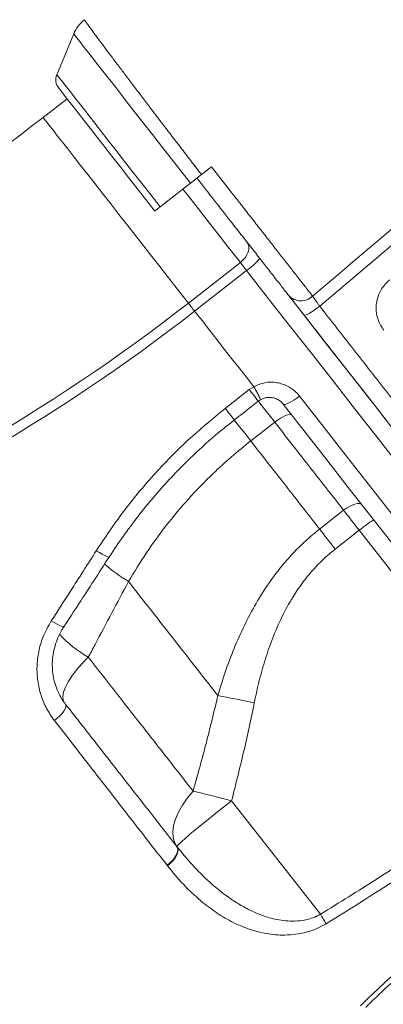
# Model space of a CAD drawing. Units: millimetres. Extents: x -8869 to 22960, y -2122 to 9506.
# Drawn here: x 16419 to 16521, y 6010 to 6286 of the extents above; entities that cross this region are included whole.
import ezdxf

# ---------------------------------------------------------------- set-up
doc = ezdxf.new("R2010")
doc.units = ezdxf.units.MM

msp = doc.modelspace()

# ---------------------------------------------------------------- linework, layer by layer
at = {"color": 7, "linetype": 'Continuous', "lineweight": 15}
for p, q in [((16434.58, 6282.11), (16429.84, 6270.65)), ((16432.69, 6263.88), (16425.98, 6258.64)), ((16470.41, 6242.59), (16473.21, 6244.78)), ((16458.83, 6233.55), (16467.33, 6240.19)), ((16466.73, 6206.48), (16481.33, 6217.88)), ((16483.08, 6215.63), (16468.49, 6204.23)), ((16483.83, 6182.19), (16485.07, 6183.01)), ((16477.08, 6176.92), (16483.83, 6182.19)), ((16484.23, 6167.78), (16490.97, 6173.05)), ((16510.3, 6148.31), (16503.56, 6143.04)), ((16507.95, 6137.43), (16514.69, 6142.69)), ((16514.69, 6142.69), (16565.65, 6077.47)), ((16449.95, 6128.33), (16449.95, 6128.33)), ((16503.77, 6034.85), (16478.86, 6066.73)), ((16463.43, 6053.99), (16463.53, 6053.86)), ((16460.87, 6048.48), (16460.76, 6048.61)), ((16460.87, 6048.48), (16460.87, 6048.48))]:
    msp.add_line(p, q, dxfattribs=at)
at = {"color": 7, "linetype": 'Continuous', "lineweight": 15, "flags": 128}
for points in [[(16889.03, 6532.53), (16821.58, 6475.33), (16686.7, 6360.91), (16503.6, 6205.62)], [(16430.36, 6266.87), (16430.47, 6266.72), (16430.82, 6266.28), (16431.39, 6265.55), (16432.18, 6264.54), (16433.19, 6263.25), (16434.4, 6261.7), (16435.8, 6259.9), (16437.4, 6257.86), (16439.16, 6255.61), (16441.07, 6253.16), (16443.13, 6250.53), (16445.3, 6247.74), (16447.58, 6244.83), (16449.94, 6241.81), (16452.37, 6238.7), (16454.83, 6235.55), (16457.32, 6232.36)], [(16467.33, 6240.19), (16467.69, 6240.47), (16468.06, 6240.75), (16468.44, 6241.05), (16468.82, 6241.35), (16469.21, 6241.65), (16469.6, 6241.96), (16470, 6242.27), (16470.41, 6242.59)], [(16457.32, 6232.36), (16457.33, 6232.37), (16457.55, 6232.55), (16458.07, 6232.95), (16458.83, 6233.55)], [(16483.25, 6223.54), (16483.57, 6222.98), (16483.72, 6222.32), (16483.71, 6221.59), (16483.52, 6220.81), (16483.18, 6220.02), (16482.68, 6219.25), (16482.06, 6218.53), (16481.33, 6217.88)], [(16483.08, 6215.63), (16482.84, 6215.94), (16482.6, 6216.24), (16482.37, 6216.54), (16482.15, 6216.83), (16481.93, 6217.11), (16481.72, 6217.38), (16481.51, 6217.64), (16481.33, 6217.88)], [(16495.14, 6208.31), (16498.87, 6203.54), (16504.88, 6195.85), (16510.85, 6188.21), (16516.77, 6180.63), (16522.64, 6173.13)], [(16468.49, 6204.23), (16468.25, 6204.54), (16468.01, 6204.84), (16467.78, 6205.14), (16467.55, 6205.43), (16467.33, 6205.71), (16467.12, 6205.98), (16466.92, 6206.24), (16466.73, 6206.48)], [(16499.17, 6203.16), (16499.34, 6203.1), (16499.66, 6203.16), (16500.11, 6203.33), (16500.67, 6203.62), (16501.33, 6204.01), (16502.05, 6204.49), (16502.82, 6205.03), (16503.6, 6205.62)], [(16468.49, 6204.23), (16470.57, 6201.57), (16472.65, 6198.9), (16474.73, 6196.24), (16476.81, 6193.59), (16478.88, 6190.94), (16480.95, 6188.29), (16483.01, 6185.65), (16485.07, 6183.01)], [(16497.93, 6180.39), (16497.15, 6179.8), (16496.37, 6179.27), (16495.63, 6178.82), (16494.95, 6178.46), (16494.36, 6178.2), (16493.88, 6178.06), (16493.53, 6178.05), (16493.33, 6178.15)], [(16497.93, 6180.39), (16504.19, 6172.37), (16510.4, 6164.42), (16516.54, 6156.57), (16522.6, 6148.81), (16528.58, 6141.15), (16534.47, 6133.62), (16540.26, 6126.21), (16545.94, 6118.94), (16551.5, 6111.82), (16556.94, 6104.85), (16562.26, 6098.05), (16567.43, 6091.43)], [(16561.61, 6090.75), (16556.53, 6097.26), (16551.31, 6103.94), (16545.96, 6110.78), (16540.5, 6117.78), (16534.91, 6124.92), (16529.23, 6132.2), (16523.44, 6139.61), (16517.57, 6147.13), (16511.61, 6154.75), (16505.58, 6162.47), (16499.48, 6170.27), (16493.33, 6178.15)], [(16495.71, 6175.1), (16495.48, 6175.24), (16495.11, 6175.26), (16494.6, 6175.15), (16493.99, 6174.92), (16493.3, 6174.59), (16492.54, 6174.15), (16491.76, 6173.63), (16490.97, 6173.05)], [(16515.45, 6149.84), (16515.14, 6150.08), (16514.69, 6150.2), (16514.11, 6150.18), (16513.44, 6150.03), (16512.69, 6149.76), (16511.9, 6149.37), (16511.09, 6148.88), (16510.3, 6148.31)], [(16510.3, 6148.31), (16510.83, 6147.63), (16511.36, 6146.95), (16511.9, 6146.26), (16512.45, 6145.56), (16513, 6144.85), (16513.56, 6144.13), (16514.12, 6143.41), (16514.69, 6142.69)], [(16503.56, 6143.04), (16504.09, 6142.37), (16504.62, 6141.69), (16505.16, 6140.99), (16505.71, 6140.29), (16506.27, 6139.58), (16506.82, 6138.87), (16507.39, 6138.15), (16507.95, 6137.43)], [(16438.67, 6107.06), (16436.93, 6105.26), (16435.39, 6103.48), (16434.08, 6101.75), (16433.02, 6100.12), (16432.23, 6098.6), (16431.73, 6097.22), (16431.52, 6096.02), (16431.61, 6095.02), (16432, 6094.22)], [(16475.02, 6096.25), (16476.18, 6096.03), (16477.39, 6095.81), (16478.63, 6095.57), (16479.91, 6095.32), (16481.22, 6095.07), (16482.54, 6094.81), (16483.89, 6094.55), (16485.24, 6094.28)], [(16432.26, 6093.89), (16432.4, 6093.55), (16432.36, 6093.1), (16432.16, 6092.55), (16431.79, 6091.93), (16431.29, 6091.27), (16430.66, 6090.58), (16429.94, 6089.91), (16429.14, 6089.27)], [(16468.05, 6069.45), (16466.44, 6067.49), (16465.06, 6065.5), (16463.95, 6063.52), (16463.12, 6061.6), (16462.58, 6059.75), (16462.35, 6058.03), (16462.44, 6056.45), (16462.83, 6055.06), (16463.53, 6053.86)], [(16468.05, 6069.45), (16469.26, 6069.16), (16470.52, 6068.85), (16471.83, 6068.52), (16473.19, 6068.18), (16474.57, 6067.83), (16475.99, 6067.47), (16477.42, 6067.1), (16478.86, 6066.73)], [(16463.53, 6053.86), (16463.63, 6054.07), (16464.05, 6054.52), (16464.78, 6055.2), (16465.8, 6056.12), (16467.1, 6057.23), (16468.65, 6058.53), (16470.41, 6059.98), (16472.36, 6061.56), (16474.44, 6063.24), (16476.62, 6064.97), (16478.86, 6066.73)], [(16463.43, 6053.99), (16463.68, 6053.51), (16463.74, 6052.91), (16463.63, 6052.23), (16463.34, 6051.49), (16462.89, 6050.72), (16462.29, 6049.97), (16461.57, 6049.26), (16460.76, 6048.61)], [(16463.53, 6053.86), (16463.78, 6053.37), (16463.85, 6052.78), (16463.73, 6052.09), (16463.44, 6051.35), (16462.99, 6050.59), (16462.39, 6049.84), (16461.67, 6049.12), (16460.87, 6048.48)], [(16463.53, 6053.86), (16463.78, 6053.38), (16463.85, 6052.78), (16463.73, 6052.09), (16463.44, 6051.36), (16462.99, 6050.59), (16462.39, 6049.84), (16461.67, 6049.12), (16460.87, 6048.48)], [(16503.77, 6034.85), (16503.99, 6034.48), (16504.21, 6034.12), (16504.42, 6033.77), (16504.63, 6033.43), (16504.83, 6033.1), (16505.02, 6032.78), (16505.2, 6032.48), (16505.38, 6032.19)]]:
    msp.add_lwpolyline(points, dxfattribs=at)
at = {"color": 8, "linetype": 'Continuous', "lineweight": 15, "flags": 128}
for points in [[(16434.58, 6282.11), (16434.66, 6282), (16434.98, 6281.6), (16435.51, 6280.91), (16436.27, 6279.94), (16437.24, 6278.7), (16438.42, 6277.19), (16439.8, 6275.42), (16441.37, 6273.41), (16443.12, 6271.18), (16445.04, 6268.72), (16447.11, 6266.07), (16449.32, 6263.24), (16451.65, 6260.25), (16454.1, 6257.12), (16456.63, 6253.88), (16459.24, 6250.54), (16461.91, 6247.13), (16464.61, 6243.67), (16467.33, 6240.19)], [(16429.84, 6270.65), (16429.93, 6270.54), (16430.24, 6270.14), (16430.77, 6269.47), (16431.52, 6268.51), (16432.47, 6267.29), (16433.63, 6265.8), (16434.99, 6264.07), (16436.53, 6262.1), (16438.23, 6259.91), (16440.1, 6257.52), (16442.12, 6254.94), (16444.26, 6252.2), (16446.51, 6249.32), (16448.86, 6246.31), (16451.28, 6243.21), (16453.77, 6240.03), (16456.29, 6236.8), (16458.83, 6233.55)], [(16425.98, 6258.64), (16425.99, 6258.64), (16426.13, 6258.45), (16426.5, 6257.98), (16427.08, 6257.23), (16427.87, 6256.22), (16428.87, 6254.95), (16430.06, 6253.42), (16431.43, 6251.67), (16432.97, 6249.69), (16434.67, 6247.52), (16436.52, 6245.16), (16438.49, 6242.64), (16440.56, 6239.98), (16442.73, 6237.2), (16444.97, 6234.34), (16447.25, 6231.41), (16449.57, 6228.45), (16451.9, 6225.47), (16454.21, 6222.51), (16456.5, 6219.58), (16458.73, 6216.73), (16460.88, 6213.97), (16462.95, 6211.32), (16464.91, 6208.82), (16466.73, 6206.48)], [(16481.33, 6217.88), (16479.5, 6220.22), (16477.54, 6222.72), (16475.48, 6225.37), (16473.32, 6228.13), (16471.09, 6230.98), (16468.8, 6233.91), (16466.49, 6236.87), (16465.2, 6238.52)], [(16525.5, 6161.34), (16519.6, 6168.9), (16513.63, 6176.54), (16507.6, 6184.25), (16501.53, 6192.02), (16495.41, 6199.85), (16489.26, 6207.73), (16483.08, 6215.63)], [(16483.83, 6182.19), (16484.47, 6181.36), (16485.06, 6180.62), (16485.56, 6179.98), (16485.95, 6179.47), (16486.22, 6179.13), (16486.35, 6178.96), (16486.36, 6178.95)], [(16486.29, 6179.04), (16486.46, 6178.82), (16487.85, 6177.04), (16489.37, 6175.1), (16490.97, 6173.05)], [(16484.23, 6167.78), (16482.63, 6169.84), (16481.11, 6171.78), (16479.72, 6173.56), (16479.56, 6173.77)], [(16484.23, 6167.78), (16482.63, 6169.84), (16481.11, 6171.78), (16479.72, 6173.56), (16479.56, 6173.77)], [(16440.9, 6136.94), (16441.76, 6136.42), (16442.56, 6135.96), (16443.26, 6135.6), (16443.83, 6135.33), (16444.24, 6135.18), (16444.47, 6135.16), (16444.52, 6135.18)], [(16428.29, 6117.25), (16429.13, 6116.75), (16429.91, 6116.32), (16430.6, 6115.98), (16431.15, 6115.74), (16431.55, 6115.62), (16431.79, 6115.61), (16431.83, 6115.65)]]:
    msp.add_lwpolyline(points, dxfattribs=at)
at = {"color": 7, "linetype": 'Continuous', "lineweight": 15}
for centre, radius, start, end in [((16443.82, 6278.29), 10, 128.7656, 157.552), ((16433.35, 6269.21), 3.79, 157.552, 218), ((16148.93, 6613.25), 450, 275, 308), ((16474.75, 6228.3), 15.16, 303.3089, 322.3559), ((16498.33, 6211.82), 4.69, 223.3223, 313.9568), ((16148.93, 6613.25), 516.19, 275, 308), ((16148.93, 6613.25), 519.04, 275, 308), ((16537.81, 6115.13), 35.97, 122.0129, 129.9882)]:
    msp.add_arc(centre, radius, start, end, dxfattribs=at)
at = {"color": 8, "linetype": 'Continuous', "lineweight": 15}
for centre, radius, start, end in [((16462.71, 6168.98), 26.4, 23.1635, 32.1087), ((16657.66, 6316.16), 228.03, 217.6363, 218.6679), ((16473.89, 6168.29), 46.58, 228.8457, 239.0735), ((16473.89, 6168.29), 46.57, 228.8451, 239.0741), ((16454.55, 6135.24), 32.35, 222.1439, 240.5886)]:
    msp.add_arc(centre, radius, start, end, dxfattribs=at)
at = {"color": 7, "linetype": 'Continuous', "lineweight": 15}
for points, knots in [([(16501.59, 6208.45), (16520.56, 6224.51), (16580.09, 6274.92), (16674.15, 6354.53), (16772.66, 6437.87), (16841.71, 6496.27), (16876.24, 6525.47), (16887.36, 6534.87)], [0, 0, 0, 0, 0.147562, 0.463123, 0.731562, 0.91359, 1, 1, 1, 1]), ([(16470.41, 6242.59), (16469.49, 6243.79), (16467.64, 6246.18), (16464.88, 6249.8), (16462.13, 6253.39), (16459.43, 6256.9), (16456.86, 6260.29), (16454.38, 6263.56), (16451.98, 6266.7), (16449.73, 6269.67), (16447.66, 6272.44), (16445.73, 6274.98), (16443.96, 6277.32), (16442.17, 6279.75), (16440.44, 6282.06), (16439.14, 6283.82), (16438.33, 6284.98), (16437.83, 6285.65), (16437.56, 6286.03), (16437.58, 6286.05), (16437.58, 6286.06)], [0, 0, 0, 0, 0.052971, 0.105939, 0.16045, 0.21496, 0.267928, 0.320899, 0.375413, 0.429925, 0.482845, 0.535764, 0.590221, 0.644683, 0.722676, 0.801872, 0.854707, 0.907541, 0.961906, 1, 1, 1, 1]), ([(16473.21, 6244.78), (16474.97, 6242.52), (16477.64, 6239.1), (16481.15, 6234.62), (16483.78, 6231.25), (16486.37, 6227.94), (16488.91, 6224.69), (16491.36, 6221.55), (16493.72, 6218.53), (16495.93, 6215.7), (16498.01, 6213.04), (16499.93, 6210.58), (16501.03, 6209.16), (16501.59, 6208.45)], [0, 0, 0, 0, 0.156117, 0.236271, 0.316423, 0.398698, 0.480976, 0.565636, 0.650295, 0.736358, 0.822416, 0.911207, 1, 1, 1, 1]), ([(16494.92, 6208.6), (16494.83, 6208.71), (16494.14, 6209.6), (16492.68, 6211.47), (16490.36, 6214.44), (16487.77, 6217.76), (16484.94, 6221.38), (16481.91, 6225.25), (16478.28, 6229.9), (16474, 6235.37), (16470.76, 6239.52), (16469.14, 6241.6)], [0, 0, 0, 0, 0.01558, 0.12688, 0.238535, 0.349834, 0.461022, 0.572562, 0.683747, 0.841873, 1, 1, 1, 1]), ([(16521.56, 6198.87), (16520.95, 6199.84), (16519.73, 6201.77), (16519.23, 6205.24), (16519.85, 6208.64), (16521.33, 6211.3), (16522.7, 6212.52), (16523.23, 6212.99)], [0, 0, 0, 0, 0.219251, 0.437729, 0.654544, 0.868016, 1, 1, 1, 1]), ([(16499.17, 6203.16), (16498.82, 6203.61), (16497.78, 6204.94), (16496.2, 6206.97), (16495.34, 6208.06), (16494.92, 6208.6)], [0, 0, 0, 0, 0.209826, 0.604925, 1, 1, 1, 1]), ([(16501.59, 6208.45), (16501.79, 6208.16), (16502.19, 6207.59), (16502.94, 6206.54), (16503.43, 6205.86), (16503.6, 6205.62)], [0, 0, 0, 0, 0.394857, 0.790038, 1, 1, 1, 1]), ([(16644.58, 6017.04), (16644.52, 6017.12), (16644.4, 6017.27), (16643.22, 6018.78), (16641.31, 6021.23), (16638.62, 6024.68), (16635.18, 6029.07), (16631.01, 6034.41), (16626.1, 6040.7), (16620.48, 6047.89), (16614.19, 6055.95), (16607.26, 6064.81), (16599.73, 6074.45), (16591.61, 6084.84), (16582.93, 6095.95), (16573.75, 6107.71), (16564.11, 6120.04), (16554.08, 6132.88), (16543.66, 6146.22), (16532.9, 6159.98), (16521.86, 6174.12), (16510.61, 6188.52), (16502.98, 6198.28), (16499.17, 6203.16)], [0, 0, 0, 0, 0.045833, 0.093433, 0.141195, 0.189011, 0.236773, 0.284372, 0.331973, 0.379738, 0.427557, 0.475321, 0.522922, 0.570522, 0.618283, 0.666101, 0.713863, 0.761462, 0.809061, 0.856822, 0.904639, 0.952401, 1, 1, 1, 1]), ([(16485.07, 6183.01), (16486.1, 6183.46), (16488.16, 6184.37), (16491.61, 6184.32), (16494.84, 6183.23), (16496.88, 6181.67), (16497.76, 6180.59), (16497.93, 6180.39)], [0, 0, 0, 0, 0.232465, 0.46602, 0.702977, 0.943712, 1, 1, 1, 1]), ([(16479.61, 6173.69), (16481.19, 6174.91), (16483.44, 6176.67), (16485.68, 6178.43), (16486.36, 6178.95)], [0, 0, 0, 0, 0.700007, 1, 1, 1, 1]), ([(16486.18, 6178.8), (16486.29, 6178.9), (16486.54, 6179.11), (16486.84, 6179.25), (16487, 6179.33)], [0, 0, 0, 0, 0.46756, 1, 1, 1, 1]), ([(16486.99, 6179.33), (16487.22, 6179.46), (16487.81, 6179.8), (16488.89, 6180.03), (16490.11, 6180.02), (16491.31, 6179.72), (16492.35, 6179.13), (16493.04, 6178.58), (16493.28, 6178.19), (16493.31, 6178.14)], [0, 0, 0, 0, 0.108864, 0.275666, 0.447408, 0.620344, 0.795445, 0.973805, 1, 1, 1, 1]), ([(16440.9, 6136.94), (16443.36, 6140.62), (16448.29, 6148), (16456.93, 6158.36), (16466.43, 6168.16), (16473.53, 6174), (16477.08, 6176.92)], [0, 0, 0, 0, 0.246032, 0.492056, 0.746032, 1, 1, 1, 1]), ([(16444.54, 6135.17), (16444.56, 6135.21), (16445.78, 6137.2), (16448.43, 6141), (16452.48, 6146.53), (16456.8, 6151.85), (16461.34, 6156.97), (16466.1, 6161.89), (16471.1, 6166.58), (16475.61, 6170.52), (16478.53, 6172.79), (16479.64, 6173.65)], [0, 0, 0, 0, 0.002799, 0.1341447, 0.2654589, 0.3965128, 0.5271434, 0.6575686, 0.7881788, 0.9195818, 1, 1, 1, 1]), ([(16490.97, 6173.05), (16492.95, 6170.52), (16497.21, 6165.06), (16503.67, 6156.79), (16508.09, 6151.14), (16510.3, 6148.31)], [0, 0, 0, 0, 0.300876, 0.650029, 1, 1, 1, 1]), ([(16449.95, 6128.33), (16451.58, 6131.02), (16454.83, 6136.39), (16460.49, 6144.15), (16466.74, 6151.63), (16472.93, 6158.02), (16478.79, 6163.4), (16482.42, 6166.32), (16484.23, 6167.78)], [0, 0, 0, 0, 0.1818926, 0.3637729, 0.5504117, 0.73703, 0.8682659, 1, 1, 1, 1]), ([(16503.56, 6143.04), (16500.41, 6147.08), (16494.08, 6155.18), (16487.52, 6163.58), (16484.23, 6167.78)], [0, 0, 0, 0, 0.498805, 1, 1, 1, 1]), ([(16503.56, 6143.04), (16502.25, 6141.96), (16499.61, 6139.81), (16495.97, 6136.17), (16492.57, 6132.26), (16489.08, 6127.61), (16485.66, 6122.21), (16482.37, 6115.99), (16479.51, 6109.52), (16477.04, 6102.92), (16475.68, 6098.45), (16475.02, 6096.25)], [0, 0, 0, 0, 0.091529, 0.183064, 0.276731, 0.370405, 0.495533, 0.620689, 0.748494, 0.876323, 1, 1, 1, 1]), ([(16428.29, 6117.25), (16430.08, 6120.03), (16434.3, 6126.57), (16438.49, 6133.15), (16440.9, 6136.94)], [0, 0, 0, 0, 0.425064, 1, 1, 1, 1]), ([(16485.24, 6094.28), (16485.68, 6096.35), (16486.56, 6100.47), (16488.28, 6106.55), (16490.36, 6112.54), (16492.91, 6118.4), (16495.68, 6123.46), (16498.52, 6127.7), (16501.31, 6131.21), (16504.43, 6134.51), (16506.77, 6136.45), (16507.95, 6137.43)], [0, 0, 0, 0, 0.12763, 0.253966, 0.380278, 0.509332, 0.638321, 0.727361, 0.816386, 0.908197, 1, 1, 1, 1]), ([(16431.83, 6115.65), (16434.63, 6119.93), (16438.88, 6126.42), (16443.08, 6132.97), (16444.51, 6135.19)], [0, 0, 0, 0, 0.659973, 1, 1, 1, 1]), ([(16438.67, 6107.06), (16439.3, 6108.25), (16443.07, 6115.35), (16446.82, 6122.43), (16449.95, 6128.33)], [0, 0, 0, 0, 0.167527, 1, 1, 1, 1]), ([(16449.95, 6128.33), (16452.09, 6125.59), (16456.37, 6120.11), (16462.69, 6112.03), (16468.93, 6104.04), (16472.99, 6098.85), (16475.02, 6096.25)], [0, 0, 0, 0, 0.249026, 0.498054, 0.749028, 1, 1, 1, 1]), ([(16429.14, 6089.27), (16428.37, 6090.38), (16426.84, 6092.58), (16425.29, 6096.36), (16424.38, 6100.35), (16424.15, 6104.48), (16424.65, 6108.61), (16425.87, 6112.98), (16427.43, 6115.73), (16428.29, 6117.25)], [0, 0, 0, 0, 0.138574, 0.27715, 0.415494, 0.553834, 0.691628, 0.829411, 1, 1, 1, 1]), ([(16432.2, 6094.01), (16432.1, 6094.12), (16431.51, 6094.81), (16430.66, 6096.29), (16429.66, 6098.4), (16428.99, 6100.66), (16428.6, 6103.01), (16428.52, 6105.4), (16428.75, 6107.81), (16429.27, 6110.19), (16430.1, 6112.5), (16430.97, 6114.33), (16431.65, 6115.32), (16431.86, 6115.63)], [0, 0, 0, 0, 0.019486, 0.124121, 0.229063, 0.333243, 0.43757, 0.541493, 0.644759, 0.74775, 0.850871, 0.953788, 1, 1, 1, 1]), ([(16468.05, 6069.45), (16465.5, 6072.72), (16460.4, 6079.25), (16452.87, 6088.88), (16445.63, 6098.15), (16440.99, 6104.09), (16438.67, 6107.06)], [0, 0, 0, 0, 0.271465, 0.543766, 0.771637, 1, 1, 1, 1]), ([(16475.02, 6096.25), (16473.95, 6091.76), (16471.8, 6082.78), (16469.3, 6073.9), (16468.05, 6069.45)], [0, 0, 0, 0, 0.499811, 1, 1, 1, 1]), ([(16432.26, 6093.89), (16434.95, 6090.45), (16440.32, 6083.57), (16448.19, 6073.49), (16455.94, 6063.59), (16460.93, 6057.19), (16463.43, 6053.99)], [0, 0, 0, 0, 0.248775, 0.497548, 0.748775, 1, 1, 1, 1]), ([(16478.86, 6066.73), (16480.02, 6071.29), (16482.34, 6080.43), (16484.27, 6089.66), (16485.24, 6094.28)], [0, 0, 0, 0, 0.499807, 1, 1, 1, 1]), ([(16460.76, 6048.61), (16459, 6050.87), (16453.73, 6057.65), (16444.61, 6069.38), (16435.74, 6080.79), (16430.52, 6087.51), (16429.14, 6089.27)], [0, 0, 0, 0, 0.174604, 0.523969, 0.875019, 1, 1, 1, 1]), ([(16503.77, 6034.85), (16509.09, 6038.13), (16519.73, 6044.71), (16535.33, 6055.18), (16550.69, 6066.04), (16560.66, 6073.66), (16565.65, 6077.47)], [0, 0, 0, 0, 0.249583, 0.499166, 0.749583, 1, 1, 1, 1]), ([(16567.55, 6075.02), (16564.91, 6072.99), (16556.99, 6066.88), (16543.5, 6057.08), (16525.49, 6044.7), (16512.6, 6036.68), (16505.38, 6032.19)], [0, 0, 0, 0, 0.132389, 0.39719, 0.662241, 1, 1, 1, 1]), ([(16463.53, 6053.86), (16464.95, 6052.12), (16467.8, 6048.62), (16472.71, 6043.73), (16477.32, 6039.99), (16481.48, 6037.32), (16484.97, 6035.48), (16488.89, 6033.95), (16492.66, 6033.09), (16495.97, 6032.87), (16498.45, 6033.04), (16500.72, 6033.52), (16502.43, 6034.13), (16503.42, 6034.66), (16503.77, 6034.85)], [0, 0, 0, 0, 0.14279, 0.286387, 0.444103, 0.524329, 0.604528, 0.696444, 0.790163, 0.842979, 0.896844, 0.936585, 0.977342, 1, 1, 1, 1]), ([(16505.38, 6032.19), (16504.39, 6031.66), (16502.42, 6030.59), (16499.27, 6029.62), (16496.13, 6029.08), (16492.35, 6028.93), (16488.06, 6029.41), (16483.27, 6030.75), (16478.66, 6032.78), (16474.27, 6035.43), (16469.77, 6038.88), (16465.23, 6043.16), (16462.32, 6046.7), (16460.87, 6048.48)], [0, 0, 0, 0, 0.0567927, 0.1136741, 0.1700132, 0.2264107, 0.3202826, 0.4143427, 0.5177574, 0.621569, 0.7252098, 0.8625803, 1, 1, 1, 1]), ([(16515.01, 6009.14), (16518.07, 6012.11), (16524.21, 6018.05), (16530.86, 6023.68), (16534.2, 6026.51)], [0, 0, 0, 0, 0.498361, 1, 1, 1, 1]), ([(16516.57, 6008.77), (16516.58, 6008.78), (16518.2, 6010.4), (16521.5, 6013.58), (16526.52, 6018.19), (16531.13, 6022.23), (16534.12, 6024.67), (16535.37, 6025.69)], [0, 0, 0, 0, 0.002144, 0.277314, 0.547321, 0.811433, 1, 1, 1, 1])]:
    msp.add_open_spline(points, degree=3, knots=knots, dxfattribs=at)
at = {"color": 8, "linetype": 'Continuous', "lineweight": 15}
msp.add_open_spline([(16503.6, 6205.62), (16506.79, 6201.54), (16513.18, 6193.36), (16522.63, 6181.27), (16532.02, 6169.24), (16541.33, 6157.32), (16550.52, 6145.57), (16559.38, 6134.22), (16567.89, 6123.33), (16576.04, 6112.89), (16583.96, 6102.75), (16591.62, 6092.96), (16598.97, 6083.55), (16605.86, 6074.73), (16612.27, 6066.53), (16618.2, 6058.93), (16623.75, 6051.83), (16628.89, 6045.26), (16633.57, 6039.26), (16637.71, 6033.96), (16641.3, 6029.37), (16644.34, 6025.47), (16646.9, 6022.2), (16648.93, 6019.6), (16650.43, 6017.67), (16651.31, 6016.55), (16651.68, 6016.08), (16651.6, 6016.19), (16651.58, 6016.2)], degree=3, knots=[0, 0, 0, 0, 0.039177, 0.078384, 0.117561, 0.157875, 0.198223, 0.238538, 0.277715, 0.316922, 0.356099, 0.396415, 0.436763, 0.477078, 0.516257, 0.555465, 0.594644, 0.634961, 0.675311, 0.715628, 0.754805, 0.794012, 0.833189, 0.873504, 0.913852, 0.954167, 0.993343, 1, 1, 1, 1], dxfattribs=at)

doc.saveas('drawing.dxf')
